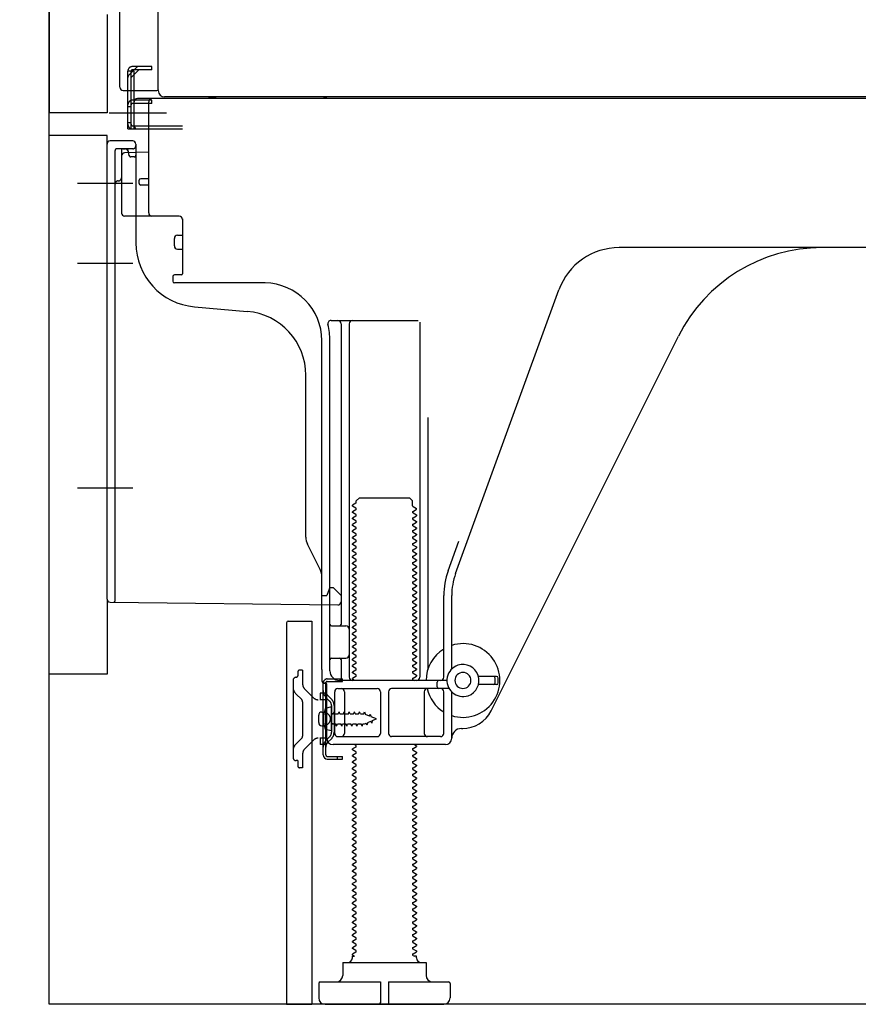
# Model space of a CAD drawing. Extents: x 55896 to 82369, y -11033 to -2163.
# Drawn here: x 77880 to 78142, y -8853 to -8545 of the extents above; entities that cross this region are included whole.
import ezdxf

# ---------------------------------------------------------------- set-up
doc = ezdxf.new("R2010")
doc.units = 0
doc.header["$LTSCALE"] = 50
doc.header["$MEASUREMENT"] = 0
for name, pattern in [('CENTERLINE', [30, 24, -1.5, 3, -1.5]), ('HIDDENNEW0', [4.5, 3, -1.5]), ('PHANTOM', [2.5, 1.25, -0.25, 0.25, -0.25, 0.25, -0.25])]:
    doc.linetypes.add(name, pattern=pattern)
doc.layers.get('0').update_dxf_attribs({"linetype": 'CONTINUOUS'})
doc.layers.get('DEFPOINTS').update_dxf_attribs({"color": 146, "linetype": 'CONTINUOUS'})
for name, color, linetype in [('120-キャビネット（外）', 7, 'CONTINUOUS'), ('150-機器', 8, 'CONTINUOUS'), ('166-寸法B', 11, 'CONTINUOUS')]:
    doc.layers.add(name, color=color, linetype=linetype)
doc.styles.add('KH001', font='msgothic.ttc')
doc.dimstyles.new('KH1xx030', dxfattribs={"dimscale": 30, "dimtxt": 2, "dimasz": 0.6, "dimexe": 0.3, "dimexo": 1.2, "dimgap": 0.5, "dimtad": 3, "dimdec": 1, "dimdsep": 46, "dimlunit": 6, "dimtxsty": 'KH001', "dimblk": 'DOT', "dimcen": 1, "dimdle": 1, "dimclrd": 256, "dimclre": 256, "dimclrt": 256, "dimadec": 0, "dimazin": 0, "dimtfac": 1, "dimtdec": 1, "dimtix": 1, "dimtmove": 2, "dimatfit": 3, "dimldrblk": 'CLOSEDBLANK', "dimfxl": 1, "dimtolj": 1, "dimtzin": 0, "dimlwd": -1, "dimlwe": -1, "dimarcsym": 0})

# ---------------------------------------------------------------- blocks, each defined once
blk = doc.blocks.new('_Dot')
at = {"color": 0, "linetype": 'ByBlock', "lineweight": -2}
blk.add_line((-0.5, 0), (-1, 0), dxfattribs=at)
at = {"color": 0, "linetype": 'ByBlock', "const_width": 0.5}
blk.add_lwpolyline([(-0.25, 0, 1), (0.25, 0, 1)], format="xyb", close=True, dxfattribs=at)
blk = doc.blocks.new('*D183')
at = {"layer": '166-寸法B', "transparency": 16777216}
for p, q in [((77853.62, -8749.51), (77649.85, -8749.51)), ((77658.85, -8834.51), (77658.85, -8767.51)), ((77844.15, -8852.51), (77649.85, -8852.51)), ((77658.85, -9190.84), (77658.85, -8852.51))]:
    blk.add_line(p, q, dxfattribs=at)
at = {"layer": 'DEFPOINTS', "color": 0, "transparency": 16777216}
for p in [(77658.85, -8749.51), (77889.62, -8749.51), (77880.15, -8852.51)]:
    blk.add_point(p, dxfattribs=at)
at = {"layer": '166-寸法B', "transparency": 16777216, "xscale": 18, "yscale": 18, "zscale": 18}
for p, rotation in [((77658.85, -8749.51), 90), ((77658.85, -8852.51), 270)]:
    blk.add_blockref('_Dot', p, dxfattribs=dict(at, rotation=rotation))
at = {"layer": '166-寸法B', "transparency": 16777216, "insert": (77608.83, -9032.84), "char_height": 60, "attachment_point": 5, "rotation": 90, "style": 'KH001'}
blk.add_mtext('\\A1;103(153)', dxfattribs=at)
blk = doc.blocks.new('_ClosedBlank')
at = {"color": 0, "linetype": 'ByBlock', "lineweight": -2}
for p, q in [((-1, 0.167), (0, 0)), ((-1, 0.167), (-1, -0.167)), ((0, 0), (-1, -0.167))]:
    blk.add_line(p, q, dxfattribs=at)
blk = doc.blocks.new('*D184')
at = {"layer": '166-寸法B', "transparency": 16777216}
for p, q in [((77843.62, -8032.51), (77649.85, -8032.51)), ((77658.85, -8731.51), (77658.85, -8050.51)), ((77853.62, -8749.51), (77649.85, -8749.51))]:
    blk.add_line(p, q, dxfattribs=at)
at = {"layer": 'DEFPOINTS', "color": 0, "transparency": 16777216}
for p in [(77658.85, -8032.51), (77879.62, -8032.51), (77889.62, -8749.51)]:
    blk.add_point(p, dxfattribs=at)
at = {"layer": '166-寸法B', "transparency": 16777216, "xscale": 18, "yscale": 18, "zscale": 18}
for p, rotation in [((77658.85, -8032.51), 90), ((77658.85, -8749.51), 270)]:
    blk.add_blockref('_Dot', p, dxfattribs=dict(at, rotation=rotation))
at = {"layer": '166-寸法B', "transparency": 16777216, "insert": (77613.85, -8391.01), "char_height": 60, "attachment_point": 5, "rotation": 90, "style": 'KH001'}
blk.add_mtext('\\A1;717', dxfattribs=at)

msp = doc.modelspace()

# ---------------------------------------------------------------- linework, layer by layer
at = {"layer": '120-キャビネット（外）', "color": 6}
msp.add_lwpolyline([(77889.62, -8032.51), (78729.62, -8032.51), (78729.62, -8852.51), (77889.62, -8852.51)], close=True, dxfattribs=at)
at = {"layer": '150-機器', "color": 13, "linetype": 'Continuous'}
for p, q in [((77923.59, -8567.51), (77923.59, -8041.01)), ((77889.62, -8067.51), (77889.62, -8574.51)), ((77911.62, -8566.51), (77911.62, -8414.96)), ((77912.62, -8567.51), (77923.12, -8567.51)), ((77914.12, -8579.51), (77914.12, -8567.51)), ((77915.12, -8579.51), (77915.12, -8567.51)), ((77916.12, -8579.51), (77916.12, -8567.51)), ((77921.62, -8570.51), (77916.12, -8570.51)), ((77921.62, -8570.01), (77917.12, -8570.01)), ((78455.62, -8570.01), (77921.62, -8570.01)), ((77921.62, -8571.51), (77921.62, -8570.51)), ((78457.75, -8569.51), (77925.59, -8569.51)), ((77916.12, -8578.51), (77916.12, -8571.01)), ((77921.62, -8571.51), (77916.12, -8571.51)), ((77920.62, -8605.71), (77920.62, -8571.01)), ((77914.12, -8577.51), (77915.12, -8577.51)), ((77914.12, -8579.51), (77916.12, -8579.51)), ((77915.62, -8579.51), (77931.12, -8579.51)), ((77916.12, -8578.51), (77931.12, -8578.51)), ((77917.12, -8579.51), (77920.62, -8579.51)), ((77889.62, -8749.51), (77889.62, -8581.51)), ((77907.62, -8726.11), (77907.62, -8584.21)), ((77915.62, -8583.21), (77908.62, -8583.21)), ((77916.62, -8584.21), (77916.62, -8615.05)), ((77912.12, -8587.93), (77912.12, -8605.71)), ((77920.62, -8586.71), (77913.09, -8586.94)), ((77914.26, -8586.54), (77914.32, -8586.91)), ((77920.62, -8595.01), (77918.12, -8595.01)), ((77917.62, -8596.51), (77917.62, -8595.51)), ((77920.62, -8597.01), (77918.12, -8597.01)), ((77912.12, -8602.89), (77912.12, -8606)), ((77930.12, -8606.71), (77913.12, -8606.71)), ((77931.12, -8607.57), (77931.12, -8624.71)), ((77928.62, -8615.97), (77928.62, -8613.67)), ((77929.62, -8612.67), (77931.12, -8612.67)), ((78188.62, -8616.51), (78067.34, -8616.51)), ((77929.62, -8616.97), (77931.12, -8616.97)), ((77928.12, -8625.51), (77928.12, -8627.01)), ((77930.82, -8625.01), (77928.62, -8625.01)), ((77956.89, -8627.51), (77928.62, -8627.51)), ((78016.33, -8718.19), (78048.55, -8629.67)), ((77934.89, -8634.97), (77951.36, -8636.41)), ((77977.47, -8639.26), (78004.62, -8639.26)), ((77980.62, -8640.26), (77980.62, -8734.01)), ((77983.12, -8640.26), (77983.12, -8750.51)), ((78005.12, -8639.76), (78005.12, -8750.51)), ((78027.39, -8760.98), (78085.8, -8644.15)), ((77974.62, -8748.09), (77974.62, -8645.51)), ((77977.12, -8748.51), (77977.12, -8645.51)), ((77969.62, -8706.78), (77969.62, -8656.33)), ((78007.62, -8669.48), (78007.62, -8748.15)), ((77985.21, -8696.26), (77984.12, -8696.88)), ((77985.35, -8695.51), (77986.35, -8694.51)), ((77985.35, -8696.01), (77985.35, -8695.51)), ((77986.35, -8694.51), (78001.9, -8694.51)), ((78002.9, -8695.51), (78001.9, -8694.51)), ((78002.9, -8697.01), (78002.9, -8695.51)), ((77984.12, -8697.13), (77984.12, -8696.88)), ((77985.21, -8697.76), (77984.12, -8697.13)), ((77985.21, -8698.26), (77984.12, -8698.88)), ((77984.12, -8699.13), (77984.12, -8698.88)), ((77985.21, -8699.76), (77984.12, -8699.13)), ((78003.04, -8697.26), (78004.12, -8697.88)), ((78003.04, -8698.76), (78004.12, -8698.13)), ((78003.04, -8699.26), (78004.12, -8699.88)), ((78004.12, -8698.13), (78004.12, -8697.88)), ((77985.21, -8700.26), (77984.12, -8700.88)), ((77984.12, -8701.13), (77984.12, -8700.88)), ((77985.21, -8701.76), (77984.12, -8701.13)), ((77985.21, -8702.26), (77984.12, -8702.88)), ((78003.04, -8700.76), (78004.12, -8700.13)), ((78003.04, -8701.26), (78004.12, -8701.88)), ((78003.04, -8702.76), (78004.12, -8702.13)), ((78004.12, -8699.88), (78004.12, -8700.13)), ((78004.12, -8701.88), (78004.12, -8702.13)), ((77984.12, -8703.13), (77984.12, -8702.88)), ((77985.21, -8703.76), (77984.12, -8703.13)), ((77985.21, -8704.26), (77984.12, -8704.88)), ((77984.12, -8705.13), (77984.12, -8704.88)), ((77985.21, -8705.76), (77984.12, -8705.13)), ((78003.04, -8703.26), (78004.12, -8703.88)), ((78003.04, -8704.76), (78004.12, -8704.13)), ((78003.04, -8705.26), (78004.12, -8705.88)), ((78004.12, -8703.88), (78004.12, -8704.13)), ((77985.21, -8706.26), (77984.12, -8706.88)), ((77984.12, -8707.13), (77984.12, -8706.88)), ((77985.21, -8707.76), (77984.12, -8707.13)), ((77985.21, -8708.26), (77984.12, -8708.88)), ((77984.12, -8709.13), (77984.12, -8708.88)), ((78003.04, -8706.76), (78004.12, -8706.13)), ((78003.04, -8707.26), (78004.12, -8707.88)), ((78003.04, -8708.76), (78004.12, -8708.13)), ((78004.12, -8705.88), (78004.12, -8706.13)), ((78004.12, -8707.88), (78004.12, -8708.13)), ((78013.98, -8717.34), (78017.37, -8708.02)), ((77974.1, -8716.9), (77970.15, -8709.01)), ((77985.21, -8709.76), (77984.12, -8709.13)), ((77985.21, -8710.26), (77984.12, -8710.88)), ((77984.12, -8711.13), (77984.12, -8710.88)), ((77985.21, -8711.76), (77984.12, -8711.13)), ((78003.04, -8709.26), (78004.12, -8709.88)), ((78003.04, -8710.76), (78004.12, -8710.13)), ((78003.04, -8711.26), (78004.12, -8711.88)), ((78004.12, -8709.88), (78004.12, -8710.13)), ((78004.12, -8711.88), (78004.12, -8712.13)), ((77985.21, -8712.26), (77984.12, -8712.88)), ((77984.12, -8713.13), (77984.12, -8712.88)), ((77985.21, -8713.76), (77984.12, -8713.13)), ((77985.21, -8714.26), (77984.12, -8714.88)), ((77984.12, -8715.13), (77984.12, -8714.88)), ((78003.04, -8712.76), (78004.12, -8712.13)), ((78003.04, -8713.26), (78004.12, -8713.88)), ((78003.04, -8714.76), (78004.12, -8714.13)), ((78004.12, -8713.88), (78004.12, -8714.13)), ((77985.21, -8715.76), (77984.12, -8715.13)), ((77985.21, -8716.26), (77984.12, -8716.88)), ((77984.12, -8717.13), (77984.12, -8716.88)), ((77985.21, -8717.76), (77984.12, -8717.13)), ((78003.04, -8715.26), (78004.12, -8715.88)), ((78003.04, -8716.76), (78004.12, -8716.13)), ((78003.04, -8717.26), (78004.12, -8717.88)), ((78004.12, -8715.88), (78004.12, -8716.13)), ((78004.12, -8717.88), (78004.12, -8718.13)), ((77974.62, -8725.01), (77974.62, -8719.14)), ((77985.21, -8718.26), (77984.12, -8718.88)), ((77984.12, -8719.13), (77984.12, -8718.88)), ((77985.21, -8719.76), (77984.12, -8719.13)), ((77985.21, -8720.26), (77984.12, -8720.88)), ((77984.12, -8721.13), (77984.12, -8720.88)), ((77985.21, -8721.76), (77984.12, -8721.13)), ((78003.04, -8718.76), (78004.12, -8718.13)), ((78003.04, -8719.26), (78004.12, -8719.88)), ((78003.04, -8720.76), (78004.12, -8720.13)), ((78004.12, -8719.88), (78004.12, -8720.13)), ((77976.58, -8723.86), (77976.12, -8725.01)), ((77977.12, -8722.51), (77976.58, -8723.86)), ((77977.12, -8722.51), (77978.12, -8722.51)), ((77978.12, -8722.51), (77980.62, -8725.01)), ((77985.21, -8722.26), (77984.12, -8722.88)), ((77984.12, -8723.13), (77984.12, -8722.88)), ((77985.21, -8723.76), (77984.12, -8723.13)), ((78003.04, -8721.26), (78004.12, -8721.88)), ((78003.04, -8722.76), (78004.12, -8722.13)), ((78003.04, -8723.26), (78004.12, -8723.88)), ((78003.04, -8724.76), (78004.12, -8724.13)), ((78004.12, -8721.88), (78004.12, -8722.13)), ((78004.12, -8723.88), (78004.12, -8724.13)), ((77908.61, -8727.11), (77979.61, -8727.94)), ((77974.62, -8725.01), (77976.12, -8725.01)), ((77980.62, -8725.01), (77980.62, -8726.94)), ((77985.21, -8724.26), (77984.12, -8724.88)), ((77984.12, -8725.13), (77984.12, -8724.88)), ((77985.21, -8725.76), (77984.12, -8725.13)), ((77985.21, -8726.26), (77984.12, -8726.88)), ((77984.12, -8727.13), (77984.12, -8726.88)), ((77985.21, -8727.76), (77984.12, -8727.13)), ((78003.04, -8725.26), (78004.12, -8725.88)), ((78003.04, -8726.76), (78004.12, -8726.13)), ((78003.04, -8727.26), (78004.12, -8727.88)), ((78004.12, -8725.88), (78004.12, -8726.13)), ((78012.62, -8750.51), (78012.62, -8725.03)), ((78015.12, -8747.94), (78015.12, -8725.03)), ((77985.21, -8728.26), (77984.12, -8728.88)), ((77984.12, -8729.13), (77984.12, -8728.88)), ((77985.21, -8729.76), (77984.12, -8729.13)), ((77985.21, -8730.26), (77984.12, -8730.88)), ((78003.04, -8728.76), (78004.12, -8728.13)), ((78003.04, -8729.26), (78004.12, -8729.88)), ((78003.04, -8730.76), (78004.12, -8730.13)), ((78004.12, -8727.88), (78004.12, -8728.13)), ((78004.12, -8729.88), (78004.12, -8730.13)), ((77964.12, -8733.01), (77971.52, -8733.01)), ((77971.52, -8733.01), (77971.52, -8852.51)), ((77984.12, -8731.13), (77984.12, -8730.88)), ((77985.21, -8731.76), (77984.12, -8731.13)), ((77985.21, -8732.26), (77984.12, -8732.88)), ((77984.12, -8733.13), (77984.12, -8732.88)), ((77985.21, -8733.76), (77984.12, -8733.13)), ((78003.04, -8731.26), (78004.12, -8731.88)), ((78003.04, -8732.76), (78004.12, -8732.13)), ((78003.04, -8733.26), (78004.12, -8733.88)), ((78004.12, -8731.88), (78004.12, -8732.13)), ((77963.62, -8733.51), (77963.62, -8852.51)), ((77977.62, -8734.51), (77982.12, -8734.51)), ((77985.21, -8734.26), (77984.12, -8734.88)), ((77984.12, -8735.13), (77984.12, -8734.88)), ((77985.21, -8735.76), (77984.12, -8735.13)), ((77985.21, -8736.26), (77984.12, -8736.88)), ((78003.04, -8734.76), (78004.12, -8734.13)), ((78003.04, -8735.26), (78004.12, -8735.88)), ((78003.04, -8736.76), (78004.12, -8736.13)), ((78004.12, -8733.88), (78004.12, -8734.13)), ((78004.12, -8735.88), (78004.12, -8736.13)), ((77977.12, -8741.51), (77977.12, -8737.51)), ((77984.12, -8737.13), (77984.12, -8736.88)), ((77985.21, -8737.76), (77984.12, -8737.13)), ((77985.21, -8738.26), (77984.12, -8738.88)), ((77984.12, -8739.13), (77984.12, -8738.88)), ((77985.21, -8739.76), (77984.12, -8739.13)), ((78003.04, -8737.26), (78004.12, -8737.88)), ((78003.04, -8738.76), (78004.12, -8738.13)), ((78003.04, -8739.26), (78004.12, -8739.88)), ((78004.12, -8737.88), (78004.12, -8738.13)), ((77985.21, -8740.26), (77984.12, -8740.88)), ((77984.12, -8741.13), (77984.12, -8740.88)), ((77985.21, -8741.76), (77984.12, -8741.13)), ((77985.21, -8742.26), (77984.12, -8742.88)), ((78003.04, -8740.76), (78004.12, -8740.13)), ((78003.04, -8741.26), (78004.12, -8741.88)), ((78003.04, -8742.76), (78004.12, -8742.13)), ((78004.12, -8739.88), (78004.12, -8740.13)), ((78004.12, -8741.88), (78004.12, -8742.13)), ((77977.62, -8744.51), (77982.12, -8744.51)), ((77980.62, -8745.01), (77980.62, -8751.01)), ((77984.12, -8743.13), (77984.12, -8742.88)), ((77985.21, -8743.76), (77984.12, -8743.13)), ((77985.21, -8744.26), (77984.12, -8744.88)), ((77984.12, -8745.13), (77984.12, -8744.88)), ((77985.21, -8745.76), (77984.12, -8745.13)), ((78003.04, -8743.26), (78004.12, -8743.88)), ((78003.04, -8744.76), (78004.12, -8744.13)), ((78003.04, -8745.26), (78004.12, -8745.88)), ((78004.12, -8743.88), (78004.12, -8744.13)), ((77974.62, -8748.09), (77974.62, -8751.71)), ((77985.21, -8746.26), (77984.12, -8746.88)), ((77984.12, -8747.13), (77984.12, -8746.88)), ((77985.21, -8747.76), (77984.12, -8747.13)), ((77985.21, -8748.26), (77984.12, -8748.88)), ((78003.04, -8746.76), (78004.12, -8746.13)), ((78003.04, -8747.26), (78004.12, -8747.88)), ((78003.04, -8748.76), (78004.12, -8748.13)), ((78004.12, -8745.88), (78004.12, -8746.13)), ((78004.12, -8747.88), (78004.12, -8748.13)), ((78013.62, -8751.51), (77980.12, -8751.51)), ((77984.12, -8749.13), (77984.12, -8748.88)), ((77985.21, -8749.76), (77984.12, -8749.13)), ((77985.21, -8750.26), (77984.12, -8750.88)), ((77984.12, -8751.13), (77984.12, -8750.88)), ((77984.77, -8751.51), (77984.12, -8751.13)), ((78003.04, -8749.26), (78004.12, -8749.88)), ((78003.04, -8750.76), (78004.12, -8750.13)), ((78003.04, -8751.26), (78003.47, -8751.51)), ((78004.12, -8749.88), (78004.12, -8750.13)), ((78029.12, -8750.26), (78023.46, -8750.26)), ((78028.62, -8752.26), (78028.62, -8750.76)), ((78029.62, -8752.26), (78029.62, -8750.76)), ((77975.02, -8774.71), (77975.02, -8752.31)), ((77975.02, -8752.31), (77975.82, -8752.31)), ((77975.12, -8752.21), (77975.62, -8752.21)), ((77975.82, -8754.66), (77975.82, -8752.31)), ((77975.82, -8772.35), (77975.82, -8754.66)), ((77976.12, -8769.51), (77976.12, -8752.71)), ((77979.62, -8754.01), (77991.87, -8754.01)), ((78014.29, -8754.01), (77996.37, -8754.01)), ((78010.62, -8753.51), (78010.62, -8752.01)), ((78029.12, -8752.76), (78023.46, -8752.76)), ((77978.62, -8768.01), (77978.62, -8755.01)), ((77981.69, -8755.01), (77981.69, -8768.01)), ((77992.87, -8755.01), (77992.87, -8768.01)), ((77995.37, -8755.01), (77995.37, -8768.01)), ((78006.55, -8755.01), (78006.55, -8768.01)), ((78012.62, -8768.01), (78012.62, -8755.01)), ((78015.12, -8769.51), (78015.12, -8755.08)), ((77977.62, -8759.76), (77975.67, -8760.26)), ((77977.62, -8767.26), (77977.62, -8759.76)), ((77973.62, -8764.66), (77973.62, -8762.36)), ((77974.62, -8761.36), (77976.12, -8761.36)), ((77974.62, -8765.66), (77976.12, -8765.66)), ((77977.62, -8767.26), (77975.67, -8766.76)), ((78018.12, -8766.51), (78018.62, -8766.51)), ((77979.62, -8769.01), (77991.87, -8769.01)), ((78011.62, -8769.01), (77996.37, -8769.01)), ((77975.82, -8774.71), (77975.82, -8772.35)), ((78013.12, -8771.51), (77978.12, -8771.51)), ((77985.21, -8772.26), (77984.12, -8772.88)), ((77984.12, -8773.13), (77984.12, -8772.88)), ((77985.21, -8773.76), (77984.12, -8773.13)), ((77985.21, -8771.76), (77984.77, -8771.51)), ((78003.04, -8772.76), (78004.12, -8772.13)), ((78003.04, -8773.26), (78004.12, -8773.88)), ((78003.47, -8771.51), (78004.12, -8771.88)), ((78004.12, -8771.88), (78004.12, -8772.13)), ((77976.32, -8775.21), (77981.02, -8775.21)), ((77976.32, -8776.01), (77981.02, -8776.01)), ((77979.52, -8776.01), (77979.52, -8775.21)), ((77981.02, -8776.01), (77981.02, -8775.21)), ((77985.21, -8774.26), (77984.12, -8774.88)), ((77984.12, -8775.13), (77984.12, -8774.88)), ((77985.21, -8775.76), (77984.12, -8775.13)), ((77985.21, -8776.26), (77984.12, -8776.88)), ((78003.04, -8774.76), (78004.12, -8774.13)), ((78003.04, -8775.26), (78004.12, -8775.88)), ((78003.04, -8776.76), (78004.12, -8776.13)), ((78004.12, -8773.88), (78004.12, -8774.13)), ((78004.12, -8775.88), (78004.12, -8776.13)), ((77984.12, -8777.13), (77984.12, -8776.88)), ((77985.21, -8777.76), (77984.12, -8777.13)), ((77985.21, -8778.26), (77984.12, -8778.88)), ((77984.12, -8779.13), (77984.12, -8778.88)), ((77985.21, -8779.76), (77984.12, -8779.13)), ((78003.04, -8777.26), (78004.12, -8777.88)), ((78003.04, -8778.76), (78004.12, -8778.13)), ((78003.04, -8779.26), (78004.12, -8779.88)), ((78004.12, -8777.88), (78004.12, -8778.13)), ((77985.21, -8780.26), (77984.12, -8780.88)), ((77984.12, -8781.13), (77984.12, -8780.88)), ((77985.21, -8781.76), (77984.12, -8781.13)), ((77985.21, -8782.26), (77984.12, -8782.88)), ((78003.04, -8780.76), (78004.12, -8780.13)), ((78003.04, -8781.26), (78004.12, -8781.88)), ((78003.04, -8782.76), (78004.12, -8782.13)), ((78004.12, -8779.88), (78004.12, -8780.13)), ((78004.12, -8781.88), (78004.12, -8782.13)), ((77984.12, -8783.13), (77984.12, -8782.88)), ((77985.21, -8783.76), (77984.12, -8783.13)), ((77985.21, -8784.26), (77984.12, -8784.88)), ((77984.12, -8785.13), (77984.12, -8784.88)), ((77985.21, -8785.76), (77984.12, -8785.13)), ((78003.04, -8783.26), (78004.12, -8783.88)), ((78003.04, -8784.76), (78004.12, -8784.13)), ((78003.04, -8785.26), (78004.12, -8785.88)), ((78004.12, -8783.88), (78004.12, -8784.13)), ((77985.21, -8786.26), (77984.12, -8786.88)), ((77984.12, -8787.13), (77984.12, -8786.88)), ((77985.21, -8787.76), (77984.12, -8787.13)), ((77985.21, -8788.26), (77984.12, -8788.88)), ((78003.04, -8786.76), (78004.12, -8786.13)), ((78003.04, -8787.26), (78004.12, -8787.88)), ((78003.04, -8788.76), (78004.12, -8788.13)), ((78004.12, -8785.88), (78004.12, -8786.13)), ((78004.12, -8787.88), (78004.12, -8788.13)), ((77984.12, -8789.13), (77984.12, -8788.88)), ((77985.21, -8789.76), (77984.12, -8789.13)), ((77985.21, -8790.26), (77984.12, -8790.88)), ((77984.12, -8791.13), (77984.12, -8790.88)), ((77985.21, -8791.76), (77984.12, -8791.13)), ((78003.04, -8789.26), (78004.12, -8789.88)), ((78003.04, -8790.76), (78004.12, -8790.13)), ((78003.04, -8791.26), (78004.12, -8791.88)), ((78004.12, -8789.88), (78004.12, -8790.13)), ((77985.21, -8792.26), (77984.12, -8792.88)), ((77984.12, -8793.13), (77984.12, -8792.88)), ((77985.21, -8793.76), (77984.12, -8793.13)), ((77985.21, -8794.26), (77984.12, -8794.88)), ((78003.04, -8792.76), (78004.12, -8792.13)), ((78003.04, -8793.26), (78004.12, -8793.88)), ((78003.04, -8794.76), (78004.12, -8794.13)), ((78004.12, -8791.88), (78004.12, -8792.13)), ((78004.12, -8793.88), (78004.12, -8794.13)), ((77984.12, -8795.13), (77984.12, -8794.88)), ((77985.21, -8795.76), (77984.12, -8795.13)), ((77985.21, -8796.26), (77984.12, -8796.88)), ((77984.12, -8797.13), (77984.12, -8796.88)), ((77985.21, -8797.76), (77984.12, -8797.13)), ((78003.04, -8795.26), (78004.12, -8795.88)), ((78003.04, -8796.76), (78004.12, -8796.13)), ((78003.04, -8797.26), (78004.12, -8797.88)), ((78004.12, -8795.88), (78004.12, -8796.13)), ((78004.12, -8797.88), (78004.12, -8798.13)), ((77985.21, -8798.26), (77984.12, -8798.88)), ((77984.12, -8799.13), (77984.12, -8798.88)), ((77985.21, -8799.76), (77984.12, -8799.13)), ((77985.21, -8800.26), (77984.12, -8800.88)), ((77984.12, -8801.13), (77984.12, -8800.88)), ((78003.04, -8798.76), (78004.12, -8798.13)), ((78003.04, -8799.26), (78004.12, -8799.88)), ((78003.04, -8800.76), (78004.12, -8800.13)), ((78004.12, -8799.88), (78004.12, -8800.13)), ((77985.21, -8801.76), (77984.12, -8801.13)), ((77985.21, -8802.26), (77984.12, -8802.88)), ((77984.12, -8803.13), (77984.12, -8802.88)), ((77985.21, -8803.76), (77984.12, -8803.13)), ((78003.04, -8801.26), (78004.12, -8801.88)), ((78003.04, -8802.76), (78004.12, -8802.13)), ((78003.04, -8803.26), (78004.12, -8803.88)), ((78004.12, -8801.88), (78004.12, -8802.13)), ((78004.12, -8803.88), (78004.12, -8804.13)), ((77985.21, -8804.26), (77984.12, -8804.88)), ((77984.12, -8805.13), (77984.12, -8804.88)), ((77985.21, -8805.76), (77984.12, -8805.13)), ((77985.21, -8806.26), (77984.12, -8806.88)), ((77984.12, -8807.13), (77984.12, -8806.88)), ((77985.21, -8807.76), (77984.12, -8807.13)), ((78003.04, -8804.76), (78004.12, -8804.13)), ((78003.04, -8805.26), (78004.12, -8805.88)), ((78003.04, -8806.76), (78004.12, -8806.13)), ((78004.12, -8805.88), (78004.12, -8806.13)), ((77985.21, -8808.26), (77984.12, -8808.88)), ((77984.12, -8809.13), (77984.12, -8808.88)), ((77985.21, -8809.76), (77984.12, -8809.13)), ((78003.04, -8807.26), (78004.12, -8807.88)), ((78003.04, -8808.76), (78004.12, -8808.13)), ((78003.04, -8809.26), (78004.12, -8809.88)), ((78003.04, -8810.76), (78004.12, -8810.13)), ((78004.12, -8807.88), (78004.12, -8808.13)), ((78004.12, -8809.88), (78004.12, -8810.13)), ((77985.21, -8810.26), (77984.12, -8810.88)), ((77984.12, -8811.13), (77984.12, -8810.88)), ((77985.21, -8811.76), (77984.12, -8811.13)), ((77985.21, -8812.26), (77984.12, -8812.88)), ((77984.12, -8813.13), (77984.12, -8812.88)), ((77985.21, -8813.76), (77984.12, -8813.13)), ((78003.04, -8811.26), (78004.12, -8811.88)), ((78003.04, -8812.76), (78004.12, -8812.13)), ((78003.04, -8813.26), (78004.12, -8813.88)), ((78004.12, -8811.88), (78004.12, -8812.13)), ((77985.21, -8814.26), (77984.12, -8814.88)), ((77984.12, -8815.13), (77984.12, -8814.88)), ((77985.21, -8815.76), (77984.12, -8815.13)), ((77985.21, -8816.26), (77984.12, -8816.88)), ((78003.04, -8814.76), (78004.12, -8814.13)), ((78003.04, -8815.26), (78004.12, -8815.88)), ((78003.04, -8816.76), (78004.12, -8816.13)), ((78004.12, -8813.88), (78004.12, -8814.13)), ((78004.12, -8815.88), (78004.12, -8816.13)), ((77984.12, -8817.13), (77984.12, -8816.88)), ((77985.21, -8817.76), (77984.12, -8817.13)), ((77985.21, -8818.26), (77984.12, -8818.88)), ((77984.12, -8819.13), (77984.12, -8818.88)), ((77985.21, -8819.76), (77984.12, -8819.13)), ((78003.04, -8817.26), (78004.12, -8817.88)), ((78003.04, -8818.76), (78004.12, -8818.13)), ((78003.04, -8819.26), (78004.12, -8819.88)), ((78004.12, -8817.88), (78004.12, -8818.13)), ((77985.21, -8820.26), (77984.12, -8820.88)), ((77984.12, -8821.13), (77984.12, -8820.88)), ((77985.21, -8821.76), (77984.12, -8821.13)), ((77985.21, -8822.26), (77984.12, -8822.88)), ((78003.04, -8820.76), (78004.12, -8820.13)), ((78003.04, -8821.26), (78004.12, -8821.88)), ((78003.04, -8822.76), (78004.12, -8822.13)), ((78004.12, -8819.88), (78004.12, -8820.13)), ((78004.12, -8821.88), (78004.12, -8822.13)), ((77984.12, -8823.13), (77984.12, -8822.88)), ((77985.21, -8823.76), (77984.12, -8823.13)), ((77985.21, -8824.26), (77984.12, -8824.88)), ((77984.12, -8825.13), (77984.12, -8824.88)), ((77985.21, -8825.76), (77984.12, -8825.13)), ((78003.04, -8823.26), (78004.12, -8823.88)), ((78003.04, -8824.76), (78004.12, -8824.13)), ((78003.04, -8825.26), (78004.12, -8825.88)), ((78004.12, -8823.88), (78004.12, -8824.13)), ((77985.21, -8826.26), (77984.12, -8826.88)), ((77984.12, -8827.13), (77984.12, -8826.88)), ((77985.21, -8827.76), (77984.12, -8827.13)), ((77985.21, -8828.26), (77984.12, -8828.88)), ((78003.04, -8826.76), (78004.12, -8826.13)), ((78003.04, -8827.26), (78004.12, -8827.88)), ((78003.04, -8828.76), (78004.12, -8828.13)), ((78004.12, -8825.88), (78004.12, -8826.13)), ((78004.12, -8827.88), (78004.12, -8828.13)), ((77984.12, -8829.13), (77984.12, -8828.88)), ((77985.21, -8829.76), (77984.12, -8829.13)), ((77985.21, -8830.26), (77984.12, -8830.88)), ((77984.12, -8831.13), (77984.12, -8830.88)), ((77985.21, -8831.76), (77984.12, -8831.13)), ((78003.04, -8829.26), (78004.12, -8829.88)), ((78003.04, -8830.76), (78004.12, -8830.13)), ((78003.04, -8831.26), (78004.12, -8831.88)), ((78004.12, -8829.88), (78004.12, -8830.13)), ((77985.21, -8832.26), (77984.12, -8832.88)), ((77984.12, -8833.13), (77984.12, -8832.88)), ((77985.21, -8833.76), (77984.12, -8833.13)), ((77985.21, -8834.26), (77984.12, -8834.88)), ((78003.04, -8832.76), (78004.12, -8832.13)), ((78003.04, -8833.26), (78004.12, -8833.88)), ((78003.04, -8834.76), (78004.12, -8834.13)), ((78004.12, -8831.88), (78004.12, -8832.13)), ((78004.12, -8833.88), (78004.12, -8834.13)), ((77984.12, -8835.13), (77984.12, -8834.88)), ((77985.21, -8835.76), (77984.12, -8835.13)), ((77985.21, -8836.26), (77984.12, -8836.88)), ((77984.12, -8837.13), (77984.12, -8836.88)), ((77984.77, -8837.51), (77984.12, -8837.13)), ((77984.12, -8838.01), (77984.12, -8837.51)), ((77984.12, -8837.51), (77984.77, -8837.51)), ((78003.04, -8835.26), (78004.12, -8835.88)), ((78003.04, -8836.76), (78004.12, -8836.13)), ((78003.04, -8837.26), (78003.47, -8837.51)), ((78004.12, -8837.51), (78003.47, -8837.51)), ((78004.12, -8835.88), (78004.12, -8836.13)), ((78004.12, -8838.01), (78004.12, -8837.51)), ((77981.12, -8839.51), (78007.12, -8839.51)), ((77981.12, -8839.51), (77981.12, -8843.51)), ((78007.12, -8839.51), (78007.12, -8843.51)), ((77973.62, -8846.01), (77973.62, -8850.51)), ((77974.12, -8845.51), (77992.87, -8845.51)), ((77992.87, -8845.51), (77992.87, -8852.01)), ((77995.37, -8845.51), (77995.37, -8852.01)), ((77995.37, -8845.51), (78014.12, -8845.51)), ((78014.62, -8846.01), (78014.62, -8850.51)), ((77963.62, -8852.51), (77971.52, -8852.51)), ((77975.62, -8852.51), (78012.62, -8852.51))]:
    msp.add_line(p, q, dxfattribs=at)
at = {"layer": '150-機器', "color": 13, "linetype": 'PHANTOM'}
for p, q in [((77907.62, -8543.8), (77907.62, -8574.51)), ((77907.62, -8574.51), (77889.62, -8574.51)), ((77907.62, -8581.51), (77889.62, -8581.51)), ((77907.62, -8584.21), (77907.62, -8581.51)), ((77907.62, -8726.11), (77907.62, -8749.51)), ((77907.62, -8749.51), (77889.62, -8749.51))]:
    msp.add_line(p, q, dxfattribs=at)
at = {"layer": '150-機器', "color": 13, "linetype": 'HIDDENNEW0'}
for p, q in [((77914.42, -8562.71), (77916.83, -8560.3)), ((77915.12, -8563.42), (77917.54, -8561.01)), ((77921.62, -8560.01), (77915.62, -8560.01)), ((77921.62, -8561.01), (77915.62, -8561.01)), ((77921.62, -8561.01), (77921.62, -8560.01)), ((77916.12, -8561.51), (77914.12, -8561.51)), ((77914.12, -8567.51), (77914.12, -8561.51)), ((77915.12, -8567.51), (77915.12, -8561.51)), ((77916.12, -8562.42), (77916.12, -8561.51)), ((77916.12, -8567.51), (77916.12, -8562.42)), ((77916.12, -8570.51), (77915.62, -8570.51)), ((77914.12, -8572.51), (77915.12, -8572.51)), ((77916.12, -8571.51), (77915.62, -8571.51)), ((77915.62, -8578.51), (77916.12, -8578.51)), ((77915.62, -8585.71), (77910.62, -8585.71)), ((77912.62, -8585.71), (77913.28, -8585.71)), ((77910.12, -8710.6), (77910.12, -8586.21)), ((77912.12, -8586.21), (77912.12, -8587.93)), ((77912.12, -8586.21), (77912.12, -8594.71)), ((77914.54, -8587.8), (77914.2, -8586.11)), ((77916.12, -8588.21), (77915.03, -8588.21)), ((77910.12, -8726.63), (77910.12, -8710.6)), ((77967.12, -8748.81), (77967.12, -8750.01)), ((77968.62, -8748.31), (77967.62, -8748.31)), ((77968.62, -8748.31), (77968.62, -8752.69)), ((77965.62, -8751.51), (77965.62, -8775.51)), ((77976.32, -8751.01), (77981.02, -8751.01)), ((77976.32, -8751.81), (77981.02, -8751.81)), ((77981.02, -8751.81), (77981.02, -8751.01)), ((77972.03, -8756.92), (77969.21, -8754.1)), ((77968.33, -8757.46), (77966.5, -8755.64)), ((77974.12, -8757.51), (77973.94, -8757.51)), ((77976.12, -8755.51), (77974.12, -8755.51)), ((77974.12, -8755.51), (77974.12, -8757.51)), ((77976.12, -8757.51), (77974.12, -8757.51)), ((77977.04, -8757.92), (77975.9, -8756.79)), ((77977.6, -8757.36), (77976.47, -8756.22)), ((77968.62, -8758.17), (77968.62, -8768.84)), ((77977.62, -8759.34), (77977.62, -8767.68)), ((77978.42, -8759.23), (77978.42, -8767.68)), ((77975.38, -8761.26), (77976.28, -8761.76)), ((77978.12, -8761.96), (77978.15, -8761.96)), ((77978.15, -8761.96), (77978.42, -8761.31)), ((77978.69, -8761.96), (77978.42, -8761.31)), ((77978.69, -8761.96), (77979.74, -8761.96)), ((77979.74, -8761.96), (77980, -8761.31)), ((77980.27, -8761.96), (77980, -8761.31)), ((77980.27, -8761.96), (77981.32, -8761.96)), ((77981.32, -8761.96), (77981.59, -8761.31)), ((77981.86, -8761.96), (77981.59, -8761.31)), ((77981.86, -8761.96), (77982.91, -8761.96)), ((77982.91, -8761.96), (77983.18, -8761.31)), ((77983.45, -8761.96), (77983.18, -8761.31)), ((77983.45, -8761.96), (77984.5, -8761.96)), ((77984.5, -8761.96), (77984.77, -8761.31)), ((77985.04, -8761.96), (77984.77, -8761.31)), ((77985.04, -8761.96), (77986.09, -8761.96)), ((77986.09, -8761.96), (77986.35, -8761.31)), ((77986.62, -8761.96), (77986.35, -8761.31)), ((77986.62, -8761.96), (77987.67, -8761.96)), ((77987.67, -8761.96), (77987.94, -8761.31)), ((77987.94, -8761.31), (77988.25, -8762.11)), ((77989.42, -8762.6), (77988.25, -8762.11)), ((77989.42, -8762.6), (77989.65, -8761.99)), ((77989.65, -8761.99), (77990.03, -8762.85)), ((77991.62, -8763.51), (77990.03, -8762.85)), ((77990.33, -8764.04), (77990.16, -8764.82)), ((77990.33, -8764.04), (77991.62, -8763.51)), ((77976.28, -8765.25), (77975.38, -8765.76)), ((77978.12, -8765.06), (77978.94, -8765.06)), ((77979.21, -8765.71), (77978.94, -8765.06)), ((77979.21, -8765.71), (77979.48, -8765.06)), ((77979.48, -8765.06), (77980.53, -8765.06)), ((77980.8, -8765.71), (77980.53, -8765.06)), ((77980.8, -8765.71), (77981.07, -8765.06)), ((77981.07, -8765.06), (77982.12, -8765.06)), ((77982.39, -8765.71), (77982.12, -8765.06)), ((77982.39, -8765.71), (77982.65, -8765.06)), ((77982.65, -8765.06), (77983.7, -8765.06)), ((77983.97, -8765.71), (77983.7, -8765.06)), ((77983.97, -8765.71), (77984.24, -8765.06)), ((77984.24, -8765.06), (77985.29, -8765.06)), ((77985.56, -8765.71), (77985.29, -8765.06)), ((77985.56, -8765.71), (77985.83, -8765.06)), ((77985.83, -8765.06), (77986.88, -8765.06)), ((77987.15, -8765.71), (77986.88, -8765.06)), ((77987.15, -8765.71), (77987.42, -8765.06)), ((77987.42, -8765.06), (77987.88, -8765.06)), ((77987.88, -8765.06), (77988.41, -8764.84)), ((77988.69, -8765.43), (77988.41, -8764.84)), ((77988.9, -8764.64), (77988.69, -8765.43)), ((77988.9, -8764.64), (77989.85, -8764.24)), ((77990.16, -8764.82), (77989.85, -8764.24)), ((77968.33, -8769.55), (77966.5, -8771.38)), ((77972.03, -8770.09), (77969.21, -8772.91)), ((77974.12, -8769.51), (77973.94, -8769.51)), ((77976.12, -8769.51), (77974.12, -8769.51)), ((77974.12, -8769.51), (77974.12, -8771.51)), ((77977.04, -8769.09), (77975.9, -8770.23)), ((77977.6, -8769.66), (77976.47, -8770.79)), ((77976.12, -8771.51), (77974.12, -8771.51)), ((77968.62, -8774.33), (77968.62, -8778.71)), ((77967.12, -8776.51), (77966.62, -8776.51)), ((77967.12, -8776.51), (77967.12, -8778.21)), ((77968.62, -8778.71), (77967.62, -8778.71))]:
    msp.add_line(p, q, dxfattribs=at)
at = {"layer": '150-機器', "color": 13, "linetype": 'CENTERLINE'}
for p, q in [((77908.29, -8574.51), (77922.69, -8574.51)), ((77918.99, -8574.51), (77926.19, -8574.51)), ((77915.62, -8596.51), (77898.43, -8596.51)), ((77915.62, -8621.51), (77898.43, -8621.51)), ((77915.62, -8691.51), (77898.43, -8691.51))]:
    msp.add_line(p, q, dxfattribs=at)
at = {"layer": '150-機器', "color": 13, "linetype": 'HIDDENNEW0'}
for centre, radius, start, end in [((77915.62, -8561.51), 1.5, 90.0006, 180.0003), ((77915.62, -8561.51), 0.5, 90.0006, 180.0003), ((77917.54, -8561.01), 1, 90.0003, 135.0001), ((77915.12, -8563.42), 1, 135.0001, 180.0004), ((77915.62, -8572.01), 1.5, 90, 180.0003), ((77915.62, -8572.01), 0.5, 90.0006, 180.0003), ((77915.62, -8578.01), 1.5, 180.0003, 270), ((77915.62, -8578.01), 0.5, 180.0003, 270), ((77910.62, -8586.21), 0.5, 90, 180), ((77912.62, -8586.21), 0.5, 90, 180), ((77912.62, -8586.21), 0.5, 90, 180), ((77913.71, -8586.21), 0.5, 11.3099, 90), ((77915.62, -8584.71), 1, 270, 0), ((77915.03, -8587.71), 0.5, 191.3099, 270), ((77916.12, -8587.71), 0.5, 270, 0), ((77911.12, -8594.71), 1, 270, 0), ((77911.12, -8596.71), 1, 90, 180), ((77909.62, -8726.63), 0.5, 269.3299, 0), ((77967.62, -8748.81), 0.5, 90, 180), ((77966.62, -8751.51), 1, 90, 180), ((77966.62, -8750.01), 0.5, 270, 360), ((77976.32, -8752.31), 1.3, 90, 180), ((77976.32, -8752.31), 0.5, 90, 180), ((77968.62, -8753.51), 3, 180, 225), ((77970.62, -8752.69), 2, 180, 225), ((77978.02, -8754.66), 3, 180, 225), ((77978.02, -8754.66), 2.2, 180, 225), ((77967.62, -8758.17), 1, 0, 45), ((77973.44, -8755.51), 2, 225, 270), ((77975.62, -8759.34), 2, 0, 45), ((77975.62, -8759.34), 2.8, 0, 45), ((77975.31, -8763.51), 2, 299.1245, 60.8752), ((77978.12, -8761.46), 0.5, 180, 270), ((77978.12, -8765.56), 0.5, 90, 180), ((77967.62, -8768.84), 1, 315, 360), ((77973.44, -8771.51), 2, 90, 135), ((77978.02, -8772.35), 3, 135, 180), ((77975.62, -8767.68), 2, 315, 0), ((77975.62, -8767.68), 2.8, 315, 0), ((77968.62, -8773.5), 3, 135, 180), ((77970.62, -8774.33), 2, 135, 180), ((77978.02, -8772.35), 2.2, 135, 180), ((77966.62, -8775.51), 1, 180, 270), ((77967.62, -8778.21), 0.5, 180, 270)]:
    msp.add_arc(centre, radius, start, end, dxfattribs=at)
at = {"layer": '150-機器', "color": 13, "linetype": 'Continuous'}
for centre, radius, start, end in [((77912.62, -8566.51), 1, 180, 270), ((77923.12, -8567.01), 0.5, 270, 360), ((77925.59, -8567.51), 2, 180, 270), ((77917.12, -8571.01), 1, 90, 180), ((77921.62, -8571.01), 1, 90, 180), ((77938.33, -8584.51), 15, 75.1653, 90.0004), ((77979.06, -8584.32), 15, 99.022, 107.3895), ((77917.12, -8578.51), 1, 180, 270), ((77908.62, -8584.21), 1, 90, 180), ((77913.28, -8586.71), 1, 9.4625, 90.0002), ((77915.62, -8584.21), 1, 0, 90), ((77913.12, -8587.93), 1, 91.7289, 179.9931), ((77918.12, -8595.51), 0.5, 90, 180), ((77918.12, -8596.51), 0.5, 180, 270), ((77913.12, -8605.71), 1, 180, 270), ((77921.62, -8605.71), 1, 180, 270), ((77930.12, -8607.71), 1, 0, 90), ((77929.62, -8613.67), 1, 90, 180), ((77936.62, -8615.05), 20, 180.0003, 265.0306), ((77929.62, -8615.97), 1, 180, 270), ((78067.34, -8636.51), 20, 90.0004, 160.0004), ((78130.53, -8666.51), 50, 90.0004, 153.4353), ((77928.62, -8625.51), 0.5, 90, 180), ((77930.82, -8624.71), 0.3, 270, 360), ((77928.62, -8627.01), 0.5, 180, 270), ((77956.62, -8645.51), 18, 359.9997, 89.1382), ((77949.62, -8656.33), 20, 0.0003, 85.0306), ((77977.47, -8640.26), 1, 90.0085, 194.1422), ((77956.62, -8645.51), 20.5, 359.9984, 14.1321), ((77979.62, -8640.26), 1, 0, 90), ((77984.12, -8640.26), 1, 90, 180), ((77985.06, -8696.01), 0.289, 300.0581, 0.0581), ((77985.06, -8698.01), 0.289, 300, 60), ((78003.18, -8697.01), 0.289, 180.0107, 240.0107), ((78003.18, -8699.01), 0.289, 120, 240), ((77985.06, -8700.01), 0.289, 300, 60), ((77985.06, -8702.01), 0.289, 300, 60), ((78003.18, -8701.01), 0.289, 120, 240), ((77985.06, -8704.01), 0.289, 300, 60), ((77985.06, -8706.01), 0.289, 300, 60), ((78003.18, -8703.01), 0.289, 120, 240), ((78003.18, -8705.01), 0.289, 120, 240), ((77974.62, -8706.78), 5, 180.0014, 206.5664), ((77985.06, -8708.01), 0.289, 300, 60), ((78003.18, -8707.01), 0.289, 120, 240), ((78003.18, -8709.01), 0.289, 120, 240), ((77985.06, -8710.01), 0.289, 300, 60), ((77985.06, -8712.01), 0.289, 300, 60), ((78003.18, -8711.01), 0.289, 120, 240), ((77985.06, -8714.01), 0.289, 300, 60), ((78003.18, -8713.01), 0.289, 120, 240), ((78003.18, -8715.01), 0.289, 120, 240), ((77969.62, -8719.14), 5, 0.0037, 26.5687), ((77985.06, -8716.01), 0.289, 300, 60), ((77985.06, -8718.01), 0.289, 300, 60), ((78003.18, -8717.01), 0.289, 120, 240), ((78035.12, -8725.03), 22.5, 160.001, 180.001), ((77985.06, -8720.01), 0.289, 300, 60), ((78003.18, -8719.01), 0.289, 120, 240), ((78003.18, -8721.01), 0.289, 120, 240), ((78035.12, -8725.03), 20, 160.0012, 180.0012), ((77985.06, -8722.01), 0.289, 300, 60), ((77985.06, -8724.01), 0.289, 300, 60), ((78003.18, -8723.01), 0.289, 120, 240), ((77908.62, -8726.11), 1, 180.0008, 269.3307), ((77979.62, -8726.94), 1, 269.2889, 0.005), ((77985.06, -8726.01), 0.289, 300, 60), ((78003.18, -8725.01), 0.289, 120, 240), ((78003.18, -8727.01), 0.289, 120, 240), ((77985.06, -8728.01), 0.289, 300, 60), ((77985.06, -8730.01), 0.289, 300, 60), ((78003.18, -8729.01), 0.289, 120, 240), ((77964.12, -8733.51), 0.5, 90, 180), ((77985.06, -8732.01), 0.289, 300, 60), ((78003.18, -8731.01), 0.289, 120, 240), ((78003.18, -8733.01), 0.289, 120, 240), ((77977.62, -8734.01), 0.5, 180, 270), ((77980.12, -8734.01), 0.5, 270, 360), ((77982.12, -8735.51), 1, 0, 90), ((77985.06, -8734.01), 0.289, 300, 60), ((77985.06, -8736.01), 0.289, 300, 60), ((78003.18, -8735.01), 0.289, 120, 240), ((77985.06, -8738.01), 0.289, 300, 60), ((78003.18, -8737.01), 0.289, 120, 240), ((78003.18, -8739.01), 0.289, 120, 240), ((77985.06, -8740.01), 0.289, 300, 60), ((77985.06, -8742.01), 0.289, 300, 60), ((78003.18, -8741.01), 0.289, 120, 240), ((78018.62, -8751.51), 11.5, 121.4467, 179.9992), ((78018.62, -8751.51), 11.5, 252.2824, 107.7176), ((77977.62, -8745.01), 0.5, 90, 180), ((77980.12, -8745.01), 0.5, 0, 90), ((77982.12, -8743.51), 1, 270, 360), ((77985.06, -8744.01), 0.289, 300, 60), ((78003.18, -8743.01), 0.289, 120, 240), ((78003.18, -8745.01), 0.289, 120, 240), ((77980.12, -8748.51), 3, 180, 270), ((77985.06, -8746.01), 0.289, 300, 60), ((77985.06, -8748.01), 0.289, 300, 60), ((78003.18, -8747.01), 0.289, 120, 240), ((78003.18, -8749.01), 0.289, 120, 240), ((78018.62, -8751.51), 5, 108.5516, 288.5516), ((78018.62, -8751.51), 5, 288.5516, 108.5516), ((77975.12, -8751.71), 0.5, 180, 270), ((77980.12, -8751.01), 0.5, 270, 360), ((77984.12, -8750.51), 1, 180, 270), ((77985.06, -8750.01), 0.289, 300, 60), ((78003.18, -8751.01), 0.289, 120, 240), ((78004.12, -8750.51), 1, 270, 360), ((78011.12, -8752.01), 0.5, 90, 180), ((78011.62, -8750.51), 1, 270, 360), ((78018.62, -8751.51), 2.5, 0, 180), ((78018.62, -8751.51), 2.5, 180, 0), ((78028.12, -8750.76), 0.5, 0, 90), ((78029.12, -8750.76), 0.5, 0, 90), ((77975.62, -8752.71), 0.5, 0, 90), ((77979.62, -8755.01), 1, 90, 180), ((77980.69, -8755.01), 1, 0, 90), ((77991.87, -8755.01), 1, 0, 90), ((77996.37, -8755.01), 1, 90, 180), ((78007.55, -8755.01), 1, 90, 180), ((78018.62, -8751.51), 11.5, 192.7287, 238.555), ((78011.12, -8753.51), 0.5, 180, 270), ((78011.62, -8755.01), 1, 0, 90), ((78028.12, -8752.26), 0.5, 270, 360), ((78029.12, -8752.26), 0.5, 270, 360), ((77985.12, -8763.51), 10, 161.0343, 198.9655), ((78018.44, -8756.51), 10, 269.9984, 333.4334), ((77974.62, -8762.36), 1, 90, 180), ((77974.62, -8764.66), 1, 180, 270), ((78018.12, -8769.51), 3, 90, 180), ((77978.12, -8769.51), 2, 180, 270), ((77979.62, -8768.01), 1, 180, 270), ((77980.69, -8768.01), 1, 270, 360), ((77991.87, -8768.01), 1, 270, 360), ((77996.37, -8768.01), 1, 180, 270), ((78007.55, -8768.01), 1, 180, 270), ((78011.62, -8768.01), 1, 270, 360), ((78013.12, -8769.51), 2, 270, 360), ((77985.06, -8772.01), 0.289, 300, 60), ((78003.18, -8773.01), 0.289, 120, 240), ((77976.32, -8774.71), 1.3, 180, 270), ((77976.32, -8774.71), 0.5, 180, 270), ((77985.06, -8774.01), 0.289, 300, 60), ((77985.06, -8776.01), 0.289, 300, 60), ((78003.18, -8775.01), 0.289, 120, 240), ((77985.06, -8778.01), 0.289, 300, 60), ((78003.18, -8777.01), 0.289, 120, 240), ((78003.18, -8779.01), 0.289, 120, 240), ((77985.06, -8780.01), 0.289, 300, 60), ((77985.06, -8782.01), 0.289, 300, 60), ((78003.18, -8781.01), 0.289, 120, 240), ((77985.06, -8784.01), 0.289, 300, 60), ((78003.18, -8783.01), 0.289, 120, 240), ((78003.18, -8785.01), 0.289, 120, 240), ((77985.06, -8786.01), 0.289, 300, 60), ((77985.06, -8788.01), 0.289, 300, 60), ((78003.18, -8787.01), 0.289, 120, 240), ((77985.06, -8790.01), 0.289, 300, 60), ((77985.06, -8792.01), 0.289, 300, 60), ((78003.18, -8789.01), 0.289, 120, 240), ((78003.18, -8791.01), 0.289, 120, 240), ((77985.06, -8794.01), 0.289, 300, 60), ((78003.18, -8793.01), 0.289, 120, 240), ((78003.18, -8795.01), 0.289, 120, 240), ((77985.06, -8796.01), 0.289, 300, 60), ((77985.06, -8798.01), 0.289, 300, 60), ((78003.18, -8797.01), 0.289, 120, 240), ((77985.06, -8800.01), 0.289, 300, 60), ((78003.18, -8799.01), 0.289, 120, 240), ((78003.18, -8801.01), 0.289, 120, 240), ((77985.06, -8802.01), 0.289, 300, 60), ((77985.06, -8804.01), 0.289, 300, 60), ((78003.18, -8803.01), 0.289, 120, 240), ((77985.06, -8806.01), 0.289, 300, 60), ((78003.18, -8805.01), 0.289, 120, 240), ((78003.18, -8807.01), 0.289, 120, 240), ((77985.06, -8808.01), 0.289, 300, 60), ((77985.06, -8810.01), 0.289, 300, 60), ((78003.18, -8809.01), 0.289, 120, 240), ((77985.06, -8812.01), 0.289, 300, 60), ((78003.18, -8811.01), 0.289, 120, 240), ((78003.18, -8813.01), 0.289, 120, 240), ((77985.06, -8814.01), 0.289, 300, 60), ((77985.06, -8816.01), 0.289, 300, 60), ((78003.18, -8815.01), 0.289, 120, 240), ((77985.06, -8818.01), 0.289, 300, 60), ((78003.18, -8817.01), 0.289, 120, 240), ((78003.18, -8819.01), 0.289, 120, 240), ((77985.06, -8820.01), 0.289, 300, 60), ((77985.06, -8822.01), 0.289, 300, 60), ((78003.18, -8821.01), 0.289, 120, 240), ((77985.06, -8824.01), 0.289, 300, 60), ((78003.18, -8823.01), 0.289, 120, 240), ((78003.18, -8825.01), 0.289, 120, 240), ((77985.06, -8826.01), 0.289, 300, 60), ((77985.06, -8828.01), 0.289, 300, 60), ((78003.18, -8827.01), 0.289, 120, 240), ((77985.06, -8830.01), 0.289, 300, 60), ((78003.18, -8829.01), 0.289, 120, 240), ((78003.18, -8831.01), 0.289, 120, 240), ((77985.06, -8832.01), 0.289, 300, 60), ((77985.06, -8834.01), 0.289, 300, 60), ((78003.18, -8833.01), 0.289, 120, 240), ((78003.18, -8835.01), 0.289, 120, 240), ((77985.06, -8836.01), 0.289, 300, 60), ((78003.18, -8837.01), 0.289, 120, 240), ((77982.62, -8838.01), 1.5, 270, 360), ((78005.62, -8838.01), 1.5, 180, 270), ((77979.12, -8843.51), 2, 270, 360), ((78009.12, -8843.51), 2, 180, 270), ((77974.12, -8846.01), 0.5, 90, 180), ((78014.12, -8846.01), 0.5, 0, 90), ((77975.62, -8850.51), 2, 180, 270), ((77992.37, -8852.01), 0.5, 270, 360), ((77995.87, -8852.01), 0.5, 180, 270), ((78012.62, -8850.51), 2, 270, 360)]:
    msp.add_arc(centre, radius, start, end, dxfattribs=at)
at = {"layer": '150-機器', "color": 13}
for p in [(77916.12, -8574.51), (77914.54, -8587.8), (77914.54, -8587.8), (77914.54, -8587.8)]:
    msp.add_point(p, dxfattribs=at)

# ---------------------------------------------------------------- dimensions: what is measured, and where the dimension line sits
at = {"layer": '166-寸法B'}
dim = msp.add_linear_dim(base=(77658.85, -8032.51), p1=(77889.62, -8749.51), p2=(77879.62, -8032.51), angle=90, dimstyle='KH1xx030', dxfattribs=at)
dim.commit()
dim.dimension.update_dxf_attribs({"geometry": '*D184', "text_midpoint": (77613.85, -8391.01)})
dim = msp.add_linear_dim(base=(77658.85, -8749.51), p1=(77880.15, -8852.51), p2=(77889.62, -8749.51), angle=90, dimstyle='KH1xx030', override={"dimpost": '(153)', "dimtmove": 1}, dxfattribs=at)
dim.commit()
dim.dimension.update_dxf_attribs({"geometry": '*D183', "text_midpoint": (77699.92, -9032.84), "dimtype": 128})

doc.saveas('drawing.dxf')
